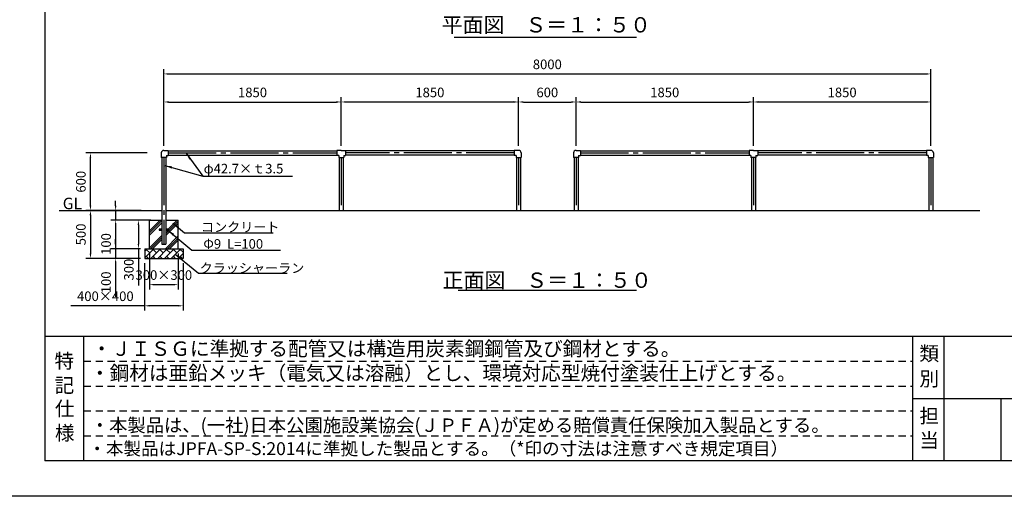
# Model space of a CAD drawing. Extents: x 0 to 42000, y 0 to 14850.
# Drawn here: x 21262 to 31533, y 0 to 4974 of the extents above; entities that cross this region are included whole.
import ezdxf
from ezdxf.enums import TextEntityAlignment as Align

# ---------------------------------------------------------------- set-up
doc = ezdxf.new("R2010")
doc.units = 0
doc.header["$LTSCALE"] = 50
doc.header["$MEASUREMENT"] = 0
doc.header["$PDMODE"] = 3
for name, pattern in [('CENS', [13, 10, -1, 1, -1]), ('DIMENSION', [2e-15, 1e-15, 1e-15]), ('HIDS', [2.5, 1.5, -1])]:
    doc.linetypes.add(name, pattern=pattern)
doc.layers.get('0').update_dxf_attribs({"color": 3, "linetype": 'CONTINUOUS'})
doc.layers.get('DEFPOINTS').update_dxf_attribs({"linetype": 'CONTINUOUS'})
for name, color, linetype in [('1', 7, 'CONTINUOUS'), ('3', 4, 'CONTINUOUS'), ('9図面文字', 7, 'CONTINUOUS'), ('9図面枠', 5, 'CONTINUOUS'), ('ASKPAPERSIZE', 7, 'CONTINUOUS'), ('SUNPO_0', 7, 'CONTINUOUS'), ('TEXT_0', 7, 'CONTINUOUS'), ('非表示破線', 7, 'CONTINUOUS')]:
    doc.layers.add(name, color=color, linetype=linetype)
doc.styles.add('STD', font='TXT', dxfattribs={"bigfont": 'BIGFONT'})
doc.styles.add('STYLE1', font='txt')
doc.dimstyles.new('ASKSTANDARD', dxfattribs={"dimscale": 50, "dimtxt": 2, "dimasz": 1, "dimexe": 1, "dimexo": 1, "dimgap": 1, "dimtad": 2, "dimdsep": 46, "dimtxsty": 'STD', "dimcen": 0, "dimdle": 2, "dimclrd": 3, "dimclre": 3, "dimclrt": 3, "dimadec": 0, "dimazin": 0, "dimtfac": 0.7, "dimtmove": 0, "dimatfit": 3, "dimfxl": 0, "dimtvp": 1, "dimtolj": 1, "dimtzin": 0, "dimarcsym": 0})

# ---------------------------------------------------------------- blocks, each defined once
blk = doc.blocks.new('*D83')
at = {"color": 3, "linetype": 'DIMENSION', "lineweight": -2}
for p, q in [((22766, 3659), (22766, 4458)), ((30766, 3659), (30766, 4458)), ((22816, 4408), (30716, 4408))]:
    blk.add_line(p, q, dxfattribs=at)
at = {"color": 3, "linetype": 'DIMENSION'}
for points in [[(22816, 4416), (22816, 4399), (22766, 4408)], [(30716, 4416), (30716, 4399), (30766, 4408)]]:
    blk.add_solid(points, dxfattribs=at)
at = {"layer": 'DEFPOINTS', "color": 0, "linetype": 'DIMENSION'}
for p in [(30766, 4408), (22766, 3609), (30766, 3609)]:
    blk.add_point(p, dxfattribs=at)
at = {"color": 3, "linetype": 'DIMENSION', "insert": (26766, 4508), "char_height": 100, "attachment_point": 5, "style": 'STD'}
blk.add_mtext('\\A1;8000', dxfattribs=at)
blk = doc.blocks.new('*D97')
at = {"color": 3, "linetype": 'DIMENSION', "lineweight": -2}
for p, q in [((28916, 3659), (28916, 4165)), ((30716, 4115), (28966, 4115)), ((30766, 3659), (30766, 4165))]:
    blk.add_line(p, q, dxfattribs=at)
at = {"color": 3, "linetype": 'DIMENSION'}
for points in [[(28966, 4124), (28966, 4107), (28916, 4115)], [(30716, 4124), (30716, 4107), (30766, 4115)]]:
    blk.add_solid(points, dxfattribs=at)
at = {"layer": 'DEFPOINTS', "color": 0, "linetype": 'DIMENSION'}
for p in [(28916, 4115), (28916, 3609), (30766, 3609)]:
    blk.add_point(p, dxfattribs=at)
at = {"color": 3, "linetype": 'DIMENSION', "insert": (29841, 4215), "char_height": 100, "attachment_point": 5, "style": 'STD'}
blk.add_mtext('\\A1;1850', dxfattribs=at)
blk = doc.blocks.new('*D98')
at = {"color": 3, "linetype": 'DIMENSION', "lineweight": -2}
for p, q in [((27066, 3709), (27066, 4165)), ((27116, 4115), (28866, 4115)), ((28916, 3659), (28916, 4165))]:
    blk.add_line(p, q, dxfattribs=at)
at = {"color": 3, "linetype": 'DIMENSION'}
for points in [[(27116, 4124), (27116, 4107), (27066, 4115)], [(28866, 4124), (28866, 4107), (28916, 4115)]]:
    blk.add_solid(points, dxfattribs=at)
at = {"layer": 'DEFPOINTS', "color": 0, "linetype": 'DIMENSION'}
for p in [(28916, 4115), (27066, 3659), (28916, 3609)]:
    blk.add_point(p, dxfattribs=at)
at = {"color": 3, "linetype": 'DIMENSION', "insert": (27991, 4215), "char_height": 100, "attachment_point": 5, "style": 'STD'}
blk.add_mtext('\\A1;1850', dxfattribs=at)
blk = doc.blocks.new('*D99')
at = {"color": 3, "linetype": 'DIMENSION', "lineweight": -2}
for p, q in [((24616, 3659), (24616, 4165)), ((26416, 4115), (24666, 4115)), ((26466, 3659), (26466, 4165))]:
    blk.add_line(p, q, dxfattribs=at)
at = {"color": 3, "linetype": 'DIMENSION'}
for points in [[(24666, 4124), (24666, 4107), (24616, 4115)], [(26416, 4124), (26416, 4107), (26466, 4115)]]:
    blk.add_solid(points, dxfattribs=at)
at = {"layer": 'DEFPOINTS', "color": 0, "linetype": 'DIMENSION'}
for p in [(24616, 4115), (24616, 3609), (26466, 3609)]:
    blk.add_point(p, dxfattribs=at)
at = {"color": 3, "linetype": 'DIMENSION', "insert": (25541, 4215), "char_height": 100, "attachment_point": 5, "style": 'STD'}
blk.add_mtext('\\A1;1850', dxfattribs=at)
blk = doc.blocks.new('*D100')
at = {"color": 3, "linetype": 'DIMENSION', "lineweight": -2}
for p, q in [((22766, 3709), (22766, 4165)), ((22816, 4115), (24566, 4115)), ((24616, 3659), (24616, 4165))]:
    blk.add_line(p, q, dxfattribs=at)
at = {"color": 3, "linetype": 'DIMENSION'}
for points in [[(22816, 4124), (22816, 4107), (22766, 4115)], [(24566, 4124), (24566, 4107), (24616, 4115)]]:
    blk.add_solid(points, dxfattribs=at)
at = {"layer": 'DEFPOINTS', "color": 0, "linetype": 'DIMENSION'}
for p in [(24616, 4115), (22766, 3659), (24616, 3609)]:
    blk.add_point(p, dxfattribs=at)
at = {"color": 3, "linetype": 'DIMENSION', "insert": (23691, 4215), "char_height": 100, "attachment_point": 5, "style": 'STD'}
blk.add_mtext('\\A1;1850', dxfattribs=at)
blk = doc.blocks.new('*D101')
at = {"color": 3, "linetype": 'DIMENSION', "lineweight": -2}
for p, q in [((26466, 3659), (26466, 4165)), ((26516, 4115), (27016, 4115)), ((27066, 3659), (27066, 4165))]:
    blk.add_line(p, q, dxfattribs=at)
at = {"color": 3, "linetype": 'DIMENSION'}
for points in [[(26516, 4124), (26516, 4107), (26466, 4115)], [(27016, 4124), (27016, 4107), (27066, 4115)]]:
    blk.add_solid(points, dxfattribs=at)
at = {"layer": 'DEFPOINTS', "color": 0, "linetype": 'DIMENSION'}
for p in [(27066, 4115), (26466, 3609), (27066, 3609)]:
    blk.add_point(p, dxfattribs=at)
at = {"color": 3, "linetype": 'DIMENSION', "insert": (26766, 4215), "char_height": 100, "attachment_point": 5, "style": 'STD'}
blk.add_mtext('\\A1;600', dxfattribs=at)
blk = doc.blocks.new('*D74')
at = {"color": 3, "linetype": 'DIMENSION', "lineweight": -2}
for p, q in [((22616, 2533), (22616, 2159)), ((22916, 2533), (22916, 2159)), ((22666, 2209), (22866, 2209))]:
    blk.add_line(p, q, dxfattribs=at)
at = {"color": 3, "linetype": 'DIMENSION'}
for points in [[(22666, 2217), (22666, 2201), (22616, 2209)], [(22866, 2217), (22866, 2201), (22916, 2209)]]:
    blk.add_solid(points, dxfattribs=at)
at = {"layer": 'DEFPOINTS', "color": 0, "linetype": 'DIMENSION'}
for p in [(22616, 2583), (22916, 2583), (22916, 2209)]:
    blk.add_point(p, dxfattribs=at)
at = {"color": 3, "linetype": 'DIMENSION', "insert": (22766, 2309), "char_height": 100, "attachment_point": 5, "style": 'STD'}
blk.add_mtext('\\A1;300×300', dxfattribs=at)
blk = doc.blocks.new('*D75')
at = {"color": 3, "linetype": 'DIMENSION', "lineweight": -2}
for p, q in [((22566, 2433), (22566, 1938)), ((22966, 2433), (22966, 1938)), ((22566, 1988), (21796, 1988)), ((22916, 1988), (22616, 1988))]:
    blk.add_line(p, q, dxfattribs=at)
at = {"color": 3, "linetype": 'DIMENSION'}
for points in [[(22616, 1997), (22616, 1980), (22566, 1988)], [(22916, 1997), (22916, 1980), (22966, 1988)]]:
    blk.add_solid(points, dxfattribs=at)
at = {"layer": 'DEFPOINTS', "color": 0, "linetype": 'DIMENSION'}
for p in [(22566, 2483), (22966, 2483), (22566, 1988)]:
    blk.add_point(p, dxfattribs=at)
at = {"color": 3, "linetype": 'DIMENSION', "insert": (22156, 2088), "char_height": 100, "attachment_point": 5, "style": 'STD'}
blk.add_mtext('\\A1;400×400', dxfattribs=at)
blk = doc.blocks.new('*D76')
at = {"color": 3, "linetype": 'DIMENSION', "lineweight": -2}
for p, q in [((22263, 3033), (22263, 3083)), ((22341, 2983), (22213, 2983)), ((22263, 2983), (22263, 2883)), ((22630, 2883), (22213, 2883)), ((22263, 2833), (22263, 2483))]:
    blk.add_line(p, q, dxfattribs=at)
at = {"color": 3, "linetype": 'DIMENSION'}
for points in [[(22255, 3033), (22272, 3033), (22263, 2983)], [(22255, 2833), (22272, 2833), (22263, 2883)]]:
    blk.add_solid(points, dxfattribs=at)
at = {"layer": 'DEFPOINTS', "color": 0, "linetype": 'DIMENSION'}
for p in [(22391, 2983), (22263, 2883), (22680, 2883)]:
    blk.add_point(p, dxfattribs=at)
at = {"color": 3, "linetype": 'DIMENSION', "insert": (22163, 2633), "char_height": 100, "attachment_point": 5, "rotation": 90, "style": 'STD'}
blk.add_mtext('\\A1;100', dxfattribs=at)
blk = doc.blocks.new('*D77')
at = {"color": 3, "linetype": 'DIMENSION', "lineweight": -2}
for p, q in [((22574, 2883), (22451, 2883)), ((22501, 2833), (22501, 2633)), ((22524, 2583), (22451, 2583)), ((22501, 2583), (22501, 2200))]:
    blk.add_line(p, q, dxfattribs=at)
at = {"color": 3, "linetype": 'DIMENSION'}
for points in [[(22493, 2833), (22509, 2833), (22501, 2883)], [(22493, 2633), (22509, 2633), (22501, 2583)]]:
    blk.add_solid(points, dxfattribs=at)
at = {"layer": 'DEFPOINTS', "color": 0, "linetype": 'DIMENSION'}
for p in [(22624, 2883), (22501, 2583), (22574, 2583)]:
    blk.add_point(p, dxfattribs=at)
at = {"color": 3, "linetype": 'DIMENSION', "insert": (22401, 2366), "char_height": 100, "attachment_point": 5, "rotation": 90, "style": 'STD'}
blk.add_mtext('\\A1;300', dxfattribs=at)
blk = doc.blocks.new('*D78')
at = {"color": 3, "linetype": 'DIMENSION', "lineweight": -2}
for p, q in [((22263, 2633), (22263, 2683)), ((22524, 2583), (22213, 2583)), ((22263, 2583), (22263, 2483)), ((22524, 2483), (22213, 2483)), ((22263, 2433), (22263, 2083))]:
    blk.add_line(p, q, dxfattribs=at)
at = {"color": 3, "linetype": 'DIMENSION'}
for points in [[(22255, 2633), (22272, 2633), (22263, 2583)], [(22255, 2433), (22272, 2433), (22263, 2483)]]:
    blk.add_solid(points, dxfattribs=at)
at = {"layer": 'DEFPOINTS', "color": 0, "linetype": 'DIMENSION'}
for p in [(22574, 2583), (22263, 2483), (22574, 2483)]:
    blk.add_point(p, dxfattribs=at)
at = {"color": 3, "linetype": 'DIMENSION', "insert": (22163, 2233), "char_height": 100, "attachment_point": 5, "rotation": 90, "style": 'STD'}
blk.add_mtext('\\A1;100', dxfattribs=at)
blk = doc.blocks.new('*D79')
at = {"color": 3, "linetype": 'DIMENSION', "lineweight": -2}
for p, q in [((22291, 2983), (21951, 2983)), ((22001, 2933), (22001, 2533)), ((22319, 2483), (21951, 2483))]:
    blk.add_line(p, q, dxfattribs=at)
at = {"color": 3, "linetype": 'DIMENSION'}
for points in [[(21992, 2933), (22009, 2933), (22001, 2983)], [(21992, 2533), (22009, 2533), (22001, 2483)]]:
    blk.add_solid(points, dxfattribs=at)
at = {"layer": 'DEFPOINTS', "color": 0, "linetype": 'DIMENSION'}
for p in [(22341, 2983), (22001, 2483), (22369, 2483)]:
    blk.add_point(p, dxfattribs=at)
at = {"color": 3, "linetype": 'DIMENSION', "insert": (21901, 2733), "char_height": 100, "attachment_point": 5, "rotation": 90, "style": 'STD'}
blk.add_mtext('\\A1;500', dxfattribs=at)
blk = doc.blocks.new('*D80')
at = {"color": 3, "linetype": 'DIMENSION', "lineweight": -2}
for p, q in [((22593, 3583), (21951, 3583)), ((22001, 3033), (22001, 3533)), ((22528, 2983), (21951, 2983))]:
    blk.add_line(p, q, dxfattribs=at)
at = {"color": 3, "linetype": 'DIMENSION'}
for points in [[(21992, 3533), (22009, 3533), (22001, 3583)], [(21992, 3033), (22009, 3033), (22001, 2983)]]:
    blk.add_solid(points, dxfattribs=at)
at = {"layer": 'DEFPOINTS', "color": 0, "linetype": 'DIMENSION'}
for p in [(22001, 3583), (22643, 3583), (22578, 2983)]:
    blk.add_point(p, dxfattribs=at)
at = {"color": 3, "linetype": 'DIMENSION', "insert": (21901, 3283), "char_height": 100, "attachment_point": 5, "rotation": 90, "style": 'STD'}
blk.add_mtext('\\A1;600', dxfattribs=at)

msp = doc.modelspace()

# ---------------------------------------------------------------- hatches: boundary and pattern name
at = {"linetype": 'Continuous'}
h = msp.add_hatch(dxfattribs=at)
h.set_pattern_fill('PLAST', color=3, scale=500, angle=45, style=0)
h.set_pattern_definition([(45, (20950, 2e-12), (-88.3883, 88.3883), []), (45, (20938.95, 11.05), (-88.3883, 88.3883), []), (45, (20927.9, 22.1), (-88.3883, 88.3883), [])])
h.paths.add_polyline_path([(22916.1898, 2683.0735), (22916.1898, 2883.0735), (22791.5898, 2883.0735), (22791.5898, 2833.0735), (22787.5398, 2833.0735), (22787.5398, 2787.5735), (22816.1898, 2787.5735), (22816.1898, 2778.5735), (22787.5398, 2778.5735), (22787.5398, 2633.0735), (22744.8398, 2633.0735), (22744.8398, 2778.5735), (22716.1898, 2778.5735), (22716.1898, 2787.5735), (22740.6941, 2787.5735), (22744.8398, 2791.7192), (22744.8398, 2833.0735), (22740.7898, 2833.0735), (22740.7898, 2883.0735), (22616.1898, 2883.0735), (22616.1898, 2683.0735), (22616.1898, 2583.0735), (22916.1898, 2583.0735)])
h = msp.add_hatch(dxfattribs=at)
h.set_pattern_fill('BRICK', color=3, scale=200, angle=45, style=0)
h.set_pattern_definition([(45, (18517.42, -570.52), (-35.35534, 35.35534), []), (135, (18517.42, -570.52), (-70.7107, -70.7107), [50, -50]), (135, (18552.78, -535.16), (-70.7107, -70.7107), [-50, 50])])
h.paths.add_polyline_path([(22966.1898, 2483.0735), (22966.1898, 2583.0735), (22566.1898, 2583.0735), (22566.1898, 2483.0735)])

# ---------------------------------------------------------------- linework, layer by layer
at = {"color": 7, "linetype": 'Continuous'}
for p, q in [((25793.1934, 4793.3457), (27695.167, 4793.3457)), ((22766.1898, 3609.4235), (22812.1898, 3609.4235)), ((22812.1898, 3609.4235), (22812.1898, 3556.7235)), ((22812.1898, 3604.4235), (24570.1898, 3604.4235)), ((24570.1898, 3609.4235), (24570.1898, 3556.7235)), ((24616.1898, 3609.4235), (24570.1898, 3609.4235)), ((24616.1898, 3609.4235), (24662.1898, 3609.4235)), ((24662.1898, 3609.4235), (24662.1898, 3556.7235)), ((26420.1898, 3604.4235), (24662.1898, 3604.4235)), ((26466.1898, 3609.4235), (26420.1898, 3609.4235)), ((26420.1898, 3609.4235), (26420.1898, 3556.7235)), ((27066.1898, 3609.4235), (27112.1898, 3609.4235)), ((27112.1898, 3609.4235), (27112.1898, 3556.7235)), ((27112.1898, 3604.4235), (28870.1898, 3604.4235)), ((28870.1898, 3609.4235), (28870.1898, 3556.7235)), ((28916.1898, 3609.4235), (28870.1898, 3609.4235)), ((28916.1898, 3609.4235), (28962.1898, 3609.4235)), ((28962.1898, 3609.4235), (28962.1898, 3556.7235)), ((30720.1898, 3604.4235), (28962.1898, 3604.4235)), ((30766.1898, 3609.4235), (30720.1898, 3609.4235)), ((30720.1898, 3609.4235), (30720.1898, 3556.7235)), ((22739.8398, 3583.0735), (22739.8398, 3537.0735)), ((22792.5398, 3537.0735), (22739.8398, 3537.0735)), ((22744.8398, 3537.0735), (22744.8398, 2633.0735)), ((22787.5398, 3537.0735), (22787.5398, 2633.0735)), ((22792.5398, 3556.7235), (22812.1898, 3556.7235)), ((22792.5398, 3556.7235), (22792.5398, 3537.0735)), ((22812.1898, 3561.7235), (24570.1898, 3561.7235)), ((24589.8398, 3556.7235), (24570.1898, 3556.7235)), ((24589.8398, 3556.7235), (24589.8398, 3537.0735)), ((24589.8398, 3537.0735), (24642.5398, 3537.0735)), ((24594.8398, 3537.0735), (24594.8398, 2983.0735)), ((24637.5398, 3537.0735), (24637.5398, 2983.0735)), ((24642.5398, 3556.7235), (24642.5398, 3537.0735)), ((24642.5398, 3556.7235), (24662.1898, 3556.7235)), ((26420.1898, 3561.7235), (24662.1898, 3561.7235)), ((26439.8398, 3556.7235), (26420.1898, 3556.7235)), ((26439.8398, 3556.7235), (26439.8398, 3537.0735)), ((26439.8398, 3537.0735), (26492.5398, 3537.0735)), ((26444.8398, 3537.0735), (26444.8398, 2983.0735)), ((26487.5398, 3537.0735), (26487.5398, 2983.0735)), ((26492.5398, 3583.0735), (26492.5398, 3537.0735)), ((27039.8398, 3583.0735), (27039.8398, 3537.0735)), ((27092.5398, 3537.0735), (27039.8398, 3537.0735)), ((27044.8398, 3537.0735), (27044.8398, 2983.0735)), ((27087.5398, 3537.0735), (27087.5398, 2983.0735)), ((27092.5398, 3556.7235), (27112.1898, 3556.7235)), ((27092.5398, 3556.7235), (27092.5398, 3537.0735)), ((27112.1898, 3561.7235), (28870.1898, 3561.7235)), ((28889.8398, 3556.7235), (28870.1898, 3556.7235)), ((28889.8398, 3556.7235), (28889.8398, 3537.0735)), ((28942.5398, 3537.0735), (28889.8398, 3537.0735)), ((28894.8398, 3537.0735), (28894.8398, 2983.0735)), ((28937.5398, 3537.0735), (28937.5398, 2983.0735)), ((28942.5398, 3556.7235), (28942.5398, 3537.0735)), ((28942.5398, 3556.7235), (28962.1898, 3556.7235)), ((30720.1898, 3561.7235), (28962.1898, 3561.7235)), ((30739.8398, 3556.7235), (30720.1898, 3556.7235)), ((30739.8398, 3556.7235), (30739.8398, 3537.0735)), ((30739.8398, 3537.0735), (30792.5398, 3537.0735)), ((30744.8398, 3537.0735), (30744.8398, 2983.0735)), ((30787.5398, 3537.0735), (30787.5398, 2983.0735)), ((30792.5398, 3583.0735), (30792.5398, 3537.0735)), ((21674.8265, 2983.0735), (22744.8398, 2983.0735)), ((22787.5398, 2983.0735), (31277.5939, 2983.0735)), ((22616.1898, 2683.0735), (22616.1898, 2883.0735)), ((22616.1898, 2883.0735), (22744.8398, 2883.0735)), ((22787.5398, 2883.0735), (22916.1898, 2883.0735)), ((22916.1898, 2683.0735), (22916.1898, 2883.0735)), ((22744.8398, 2787.5735), (22716.1898, 2787.5735)), ((22716.1898, 2787.5735), (22716.1898, 2778.5735)), ((22716.1898, 2778.5735), (22744.8398, 2778.5735)), ((22816.1898, 2787.5735), (22787.5398, 2787.5735)), ((22787.5398, 2778.5735), (22816.1898, 2778.5735)), ((22816.1898, 2778.5735), (22816.1898, 2787.5735)), ((22616.1898, 2583.0735), (22616.1898, 2683.0735)), ((22916.1898, 2583.0735), (22916.1898, 2683.0735)), ((22566.1898, 2583.0735), (22966.1898, 2583.0735)), ((22566.1898, 2583.0735), (22566.1898, 2483.0735)), ((22744.8398, 2633.0735), (22787.5398, 2633.0735)), ((22966.1898, 2583.0735), (22966.1898, 2483.0735)), ((22566.1898, 2483.0735), (22966.1898, 2483.0735)), ((25837.6683, 2151.724), (27694.7113, 2151.724))]:
    msp.add_line(p, q, dxfattribs=at)
at = {"color": 1, "linetype": 'CENS'}
for p, q in [((22766.1898, 3537.0735), (22766.1898, 2633.0735)), ((22812.1898, 3583.0735), (24570.1898, 3583.0735)), ((24616.1898, 3537.0735), (24616.1898, 2983.0735)), ((26420.1898, 3583.0735), (24662.1898, 3583.0735)), ((26466.1898, 3537.0735), (26466.1898, 2983.0735)), ((27066.1898, 3537.0735), (27066.1898, 2983.0735)), ((27112.1898, 3583.0735), (28870.1898, 3583.0735)), ((28916.1898, 3537.0735), (28916.1898, 2983.0735)), ((30720.1898, 3583.0735), (28962.1898, 3583.0735)), ((30766.1898, 3537.0735), (30766.1898, 2983.0735))]:
    msp.add_line(p, q, dxfattribs=at)
at = {"color": 7, "linetype": 'Continuous'}
for centre, start, end in [((22766.1898, 3583.0735), 90, 180), ((26466.1898, 3583.0735), 0, 90), ((27066.1898, 3583.0735), 90, 180), ((30766.1898, 3583.0735), 0, 90)]:
    msp.add_arc(centre, 26.35, start, end, dxfattribs=at)
at = {"layer": '9図面枠', "color": 4, "linetype": 'Continuous'}
for p, q in [((21525, 14478.75), (21525, 371.25)), ((21525, 1671.25), (41475, 1671.25)), ((21930, 371.25), (21930, 1671.25)), ((30580.0113, 371.25), (30580.0113, 1671.25)), ((30905.0113, 1021.25), (30905.0113, 1671.25)), ((30580.0113, 371.25), (30580.0113, 1181.25)), ((30580.0113, 1021.25), (41475, 1021.25)), ((30905.0113, 371.25), (30905.0113, 1021.25)), ((31498.7358, 371.25), (31498.7358, 1021.25)), ((41475, 371.25), (21525, 371.25))]:
    msp.add_line(p, q, dxfattribs=at)
at = {"layer": 'ASKPAPERSIZE', "color": 4, "linetype": 'Continuous'}
msp.add_lwpolyline([(21000, 0), (21000, 14850), (42000, 14850), (42000, 0)], close=True, dxfattribs=at)
at = {"layer": '非表示破線', "color": 5, "linetype": 'HIDS'}
for p, q in [((21930, 1411.25), (30580.0113, 1411.25)), ((21930, 1151.25), (30580.0113, 1151.25)), ((21930, 891.25), (30580.0113, 891.25)), ((21930, 631.25), (30580.0113, 631.25))]:
    msp.add_line(p, q, dxfattribs=at)

# ---------------------------------------------------------------- texts
at = {"layer": '1', "color": 7, "style": 'STYLE1'}
msp.add_text('・ＪＩＳＧに準拠する配管又は構造用炭素鋼鋼管及び鋼材とする。', height=150, dxfattribs=at).set_placement((22014.7826, 1465.6994))
at = {"layer": '3', "color": 7, "linetype": 'Continuous', "style": 'STYLE1'}
msp.add_text('・鋼材は亜鉛メッキ（電気又は溶融）とし、環境対応型焼付塗装仕上げとする。', height=150, dxfattribs=at).set_placement((21996.225, 1211.2224))
at = {"layer": '9図面文字', "style": 'STYLE1'}
for s, p in [('類', (30749.6839, 1490.0773)), ('特', (21727.5, 1412.3978)), ('記', (21729.0207, 1158.5026)), ('別', (30749.6839, 1226.8238)), ('仕', (21731.9072, 914.4254)), ('担', (30749.6839, 839.5369)), ('様', (21731.9072, 661.0339)), ('当', (30749.6839, 583.8767))]:
    msp.add_text(s, height=150, dxfattribs=at).set_placement(p, align=Align.MIDDLE_CENTER)
at = {"layer": 'SUNPO_0', "color": 3, "linetype": 'Continuous', "style": 'STD'}
for s, height, p in [('φ42.7×ｔ3.5', 100, (23181.6328, 3369.7789)), ('GL', 120, (21711.3393, 2996.2028)), ('コンクリート', 100, (23153.6523, 2759.8605)), ('Φ9  L=100', 100, (23178.3324, 2584.049)), ('クラッシャーラン', 100, (23139.6961, 2331.26))]:
    msp.add_text(s, height=height, dxfattribs=at).set_placement(p)
at = {"layer": 'TEXT_0', "color": 7, "linetype": 'Continuous', "style": 'STYLE1'}
for s, p in [('平面図\u3000Ｓ＝１：５０', (26755.1111, 4840.5587)), ('正面図\u3000Ｓ＝１：５０', (26764.4088, 2175.4461))]:
    msp.add_text(s, height=160, dxfattribs=at).set_placement(p, align=Align.CENTER)
for s, height, p in [('・本製品は、(一社)日本公園施設業協会(ＪＰＦＡ)が定める賠償責任保険加入製品とする。', 140, (22003.4774, 672.1994)), ('・本製品はJPFA-SP-S:2014に準拠した製品とする。（*印の寸法は注意すべき規定項目）', 134.4, (21978.784, 430.2832))]:
    msp.add_text(s, height=height, dxfattribs=at).set_placement(p)

# ---------------------------------------------------------------- dimensions: what is measured, and where the dimension line sits
at = {"color": 7, "linetype": 'DIMENSION'}
for base, p1, p2, picture, middle in [((30766.1898, 4407.5177), (22766.1898, 3609.4235), (30766.1898, 3609.4235), '*D83', (26766.1898, 4507.5177)), ((24616.1898, 4115.2545), (26466.1898, 3609.4235), (24616.1898, 3609.4235), '*D99', (25541.1898, 4215.2545)), ((27066.1898, 4115.2545), (26466.1898, 3609.4235), (27066.1898, 3609.4235), '*D101', (26766.1898, 4215.2545)), ((28916.1898, 4115.2545), (30766.1898, 3609.4235), (28916.1898, 3609.4235), '*D97', (29841.1898, 4215.2545))]:
    dim = msp.add_linear_dim(base=base, p1=p1, p2=p2, dimstyle='ASKSTANDARD', override={"dimscale": 50, "dimtad": 3, "dimpost": '<>'}, dxfattribs=at)
    dim.commit()
    dim.dimension.update_dxf_attribs({"geometry": picture, "text_midpoint": middle})
for base, p1, p2, angle, picture, middle in [((24616.1898, 4115.2545), (22766.1898, 3659.4235), (24616.1898, 3609.4235), 180, '*D100', (23691.1898, 4215.2545)), ((28916.1898, 4115.2545), (27066.1898, 3659.4235), (28916.1898, 3609.4235), 180, '*D98', (27991.1898, 4215.2545)), ((22000.8143, 3583.0735), (22577.9132, 2983.0735), (22642.9132, 3583.0735), 90, '*D80', (21900.8143, 3283.0735)), ((22263.2319, 2883.0735), (22390.647, 2983.0735), (22679.9602, 2883.0735), 90, '*D76', (22163.2319, 2633.0735)), ((22000.8143, 2483.0735), (22340.647, 2983.0735), (22368.7659, 2483.0735), 90, '*D79', (21900.8143, 2733.0735)), ((22500.9043, 2583.0735), (22624.2999, 2883.0735), (22574.2999, 2583.0735), 90, '*D77', (22400.9043, 2366.4069)), ((22263.2319, 2483.0735), (22574.2999, 2583.0735), (22574.2999, 2483.0735), 90, '*D78', (22163.2319, 2233.0735))]:
    dim = msp.add_linear_dim(base=base, p1=p1, p2=p2, angle=angle, dimstyle='ASKSTANDARD', override={"dimscale": 50, "dimtad": 3, "dimpost": '<>'}, dxfattribs=at)
    dim.commit()
    dim.dimension.update_dxf_attribs({"geometry": picture, "text_midpoint": middle})
dim = msp.add_linear_dim(base=(22916.1898, 2208.8919), p1=(22616.1898, 2583.0735), p2=(22916.1898, 2583.0735), text='<>×300', dimstyle='ASKSTANDARD', override={"dimscale": 50, "dimtad": 3, "dimpost": '<>'}, dxfattribs=at)
dim.commit()
dim.dimension.update_dxf_attribs({"geometry": '*D74', "text_midpoint": (22766.1898, 2208.8919), "dimtype": 160})
dim = msp.add_linear_dim(base=(22566.1898, 1988.2895), p1=(22966.1898, 2483.0735), p2=(22566.1898, 2483.0735), text='<>×400', dimstyle='ASKSTANDARD', override={"dimscale": 50, "dimtad": 3, "dimpost": '<>'}, dxfattribs=at)
dim.commit()
dim.dimension.update_dxf_attribs({"geometry": '*D75', "text_midpoint": (22156.1898, 2088.2895)})

# ---------------------------------------------------------------- leaders
for points in [[(22997.7541, 3580.4786), (23173.888, 3340.0902)], [(22777.2182, 3452.1873), (23173.888, 3340.0902), (24108.8364, 3340.0902)], [(22807.0934, 2778.5735), (23057.3395, 2567.3227), (23982.2683, 2567.3227)], [(22860.1934, 2851.0468), (22981.6319, 2751.2728), (23906.5607, 2751.2728)], [(22884.0865, 2528.5222), (23126.9635, 2328.9744), (24051.8924, 2328.9744)]]:
    msp.add_leader(points, dimstyle='ASKSTANDARD', override={"dimscale": 50, "dimasz": 1.5, "dimclrd": 3}, dxfattribs=at)

doc.saveas('drawing.dxf')
